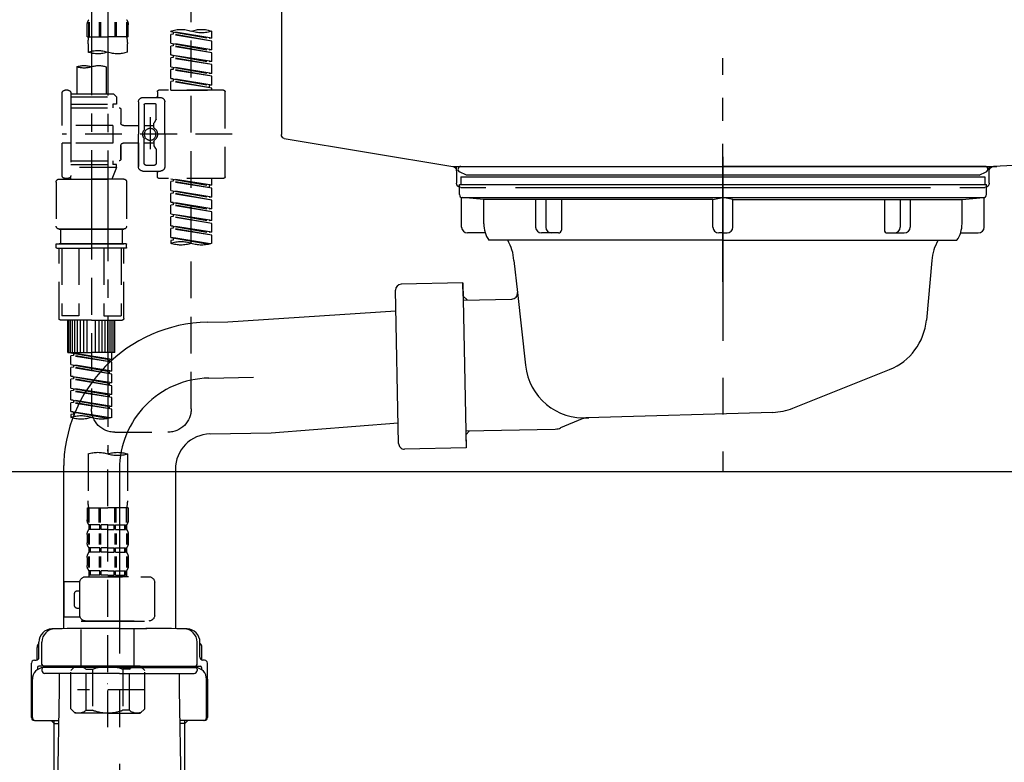
# Model space of a CAD drawing. Extents: x 0 to 26473, y -25 to 8845.
# Drawn here: x 21004 to 21338, y 2515 to 2768 of the extents above; entities that cross this region are included whole.
import ezdxf

# ---------------------------------------------------------------- set-up
doc = ezdxf.new("R2010")
doc.units = 0
doc.header["$LTSCALE"] = 50
doc.header["$MEASUREMENT"] = 0
for name, pattern in [('CENTER', [2, 1.25, -0.25, 0.25, -0.25]), ('CENTER2', [1.125, 0.75, -0.125, 0.125, -0.125]), ('DASHED', [0.75, 0.5, -0.25]), ('STYLE_01', [1.40625, 0.9375, -0.15625, 0.15625, -0.15625])]:
    doc.linetypes.add(name, pattern=pattern)
doc.layers.get('0').update_dxf_attribs({"linetype": 'CONTINUOUS'})
doc.layers.get('DEFPOINTS').update_dxf_attribs({"color": 146, "linetype": 'CONTINUOUS'})
for name, color, linetype in [('140-パーツ芯', 13, 'CENTER'), ('150-機器', 8, 'CONTINUOUS'), ('166-寸法B', 11, 'CONTINUOUS')]:
    doc.layers.add(name, color=color, linetype=linetype)
doc.styles.add('KH001', font='txt')
doc.dimstyles.new('KH1xx030', dxfattribs={"dimscale": 30, "dimtxt": 2, "dimasz": 0.6, "dimexe": 0.3, "dimexo": 1.2, "dimgap": 0.5, "dimtad": 3, "dimdec": 1, "dimdsep": 46, "dimlunit": 6, "dimtxsty": 'KH001', "dimblk": 'DOT', "dimcen": 1, "dimdle": 1, "dimclrd": 256, "dimclre": 256, "dimclrt": 256, "dimadec": 0, "dimazin": 0, "dimtfac": 1, "dimtdec": 1, "dimtix": 1, "dimtmove": 2, "dimatfit": 3, "dimldrblk": 'CLOSEDBLANK', "dimfxl": 1, "dimtolj": 1, "dimtzin": 0, "dimlwd": -1, "dimlwe": -1, "dimarcsym": 0})

# ---------------------------------------------------------------- blocks, each defined once
blk = doc.blocks.new('KHB800HL-10_D')
at = {"layer": '140-パーツ芯', "linetype": 'STYLE_01'}
blk.add_line((67.5, -249.01), (67.5, -173.11), dxfattribs=at)
at = {"layer": '150-機器', "linetype": 'Continuous'}
for p, q in [((217.5, -1.5), (217.5, -198.98)), ((-216.08, -200.08), (-24.42, -209.85)), ((216.56, -200.38), (159.26, -209.79)), ((159.26, -209.79), (-25.52, -209.79)), ((-24.42, -209.85), (-23, -209.92)), ((-23, -215.5), (-23, -211.35)), ((158, -211.27), (158, -215.5)), ((-13, -217), (-21.5, -217)), ((138, -217), (-3, -217)), ((156.5, -217), (148, -217))]:
    blk.add_line(p, q, dxfattribs=at)
at = {"layer": '150-機器'}
for p, q in [((-23, -211.35), (-23, -209.92)), ((159.26, -209.79), (158, -210)), ((158, -211.35), (158, -210))]:
    blk.add_line(p, q, dxfattribs=at)
at = {"layer": '150-機器', "linetype": 'Continuous'}
for centre, start, end in [((216, -198.98), 291.8014, 0), ((-24.5, -211.35), 0, 87.0816), ((159.5, -211.27), 99.3322, 180), ((-21.5, -215.5), 180, 270), ((156.5, -215.5), 270, 0)]:
    blk.add_arc(centre, 1.5, start, end, dxfattribs=at)
blk = doc.blocks.new('F402_D')
at = {"layer": '150-機器', "color": 13, "linetype": 'CENTER2'}
for p, q in [((3.99, -38.38), (3.99, -310.13)), ((9.52, -38.29), (9.52, -239.41))]:
    blk.add_line(p, q, dxfattribs=at)
at = {"layer": '150-機器', "color": 13, "linetype": 'DASHED', "ltscale": 0.5}
for p, q in [((-24.39, -294.77), (-24.39, -97.13)), ((-2.55, -163.57), (-2.55, -168.48)), ((-2.36, -163.57), (-2.36, -168.48)), ((1.09, -163.57), (1.09, -168.48)), ((1.55, -163.57), (1.55, -168.48)), ((6.43, -163.57), (6.43, -168.48)), ((6.89, -163.57), (6.89, -168.48)), ((10.34, -163.57), (10.34, -168.48)), ((10.53, -163.57), (10.53, -168.48)), ((-31.37, -168.94), (-31.37, -166.58)), ((-31.37, -168.94), (-17.4, -166.69)), ((-17.4, -166.69), (-30.52, -169.05)), ((-18.25, -166.84), (-18.25, -167.58)), ((-17.4, -166.69), (-17.4, -166.58)), ((-2.99, -168.48), (-2.99, -164.44)), ((10.97, -168.48), (10.97, -164.44)), ((-31.37, -169.94), (-18.25, -167.58)), ((-31.37, -169.94), (-17.4, -167.69)), ((-31.37, -168.94), (-30.52, -169.05)), ((-31.37, -172.93), (-31.37, -169.94)), ((-18.25, -167.58), (-17.4, -167.69)), ((-18.25, -167.58), (-17.4, -167.69)), ((-18.25, -167.58), (-17.4, -167.69)), ((-17.4, -170.68), (-17.4, -167.69)), ((-17.4, -170.68), (-17.4, -167.69)), ((-2.99, -168.48), (3.99, -168.48)), ((10.97, -168.48), (3.99, -168.48)), ((-31.37, -172.93), (-17.4, -170.68)), ((-31.37, -173.93), (-18.25, -171.57)), ((-31.37, -173.93), (-17.4, -171.68)), ((-31.37, -172.93), (-30.52, -173.04)), ((-31.37, -176.92), (-31.37, -173.93)), ((-17.4, -170.68), (-30.52, -173.04)), ((-18.25, -170.83), (-18.25, -171.57)), ((-18.25, -170.83), (-18.25, -171.57)), ((-18.25, -171.57), (-17.4, -171.68)), ((-18.25, -171.57), (-17.4, -171.68)), ((-17.4, -174.67), (-17.4, -171.68)), ((-17.4, -174.67), (-17.4, -171.68)), ((-2.69, -173.73), (-2.69, -170.91)), ((10.67, -170.91), (10.67, -173.73)), ((-31.37, -176.92), (-17.4, -174.67)), ((-31.37, -177.92), (-18.25, -175.56)), ((-31.37, -177.92), (-17.4, -175.67)), ((-31.37, -176.92), (-30.52, -177.03)), ((-17.4, -174.67), (-30.52, -177.03)), ((-18.25, -174.8), (-18.25, -175.56)), ((-18.25, -174.82), (-18.25, -175.56)), ((-18.25, -174.82), (-18.25, -175.56)), ((-18.25, -175.56), (-17.4, -175.67)), ((-18.25, -175.56), (-17.4, -175.67)), ((-18.25, -175.56), (-17.4, -175.67)), ((-18.2, -174.8), (-17.4, -174.67)), ((-17.4, -178.66), (-17.4, -175.67)), ((-17.4, -178.66), (-17.4, -175.67)), ((-31.37, -180.91), (-31.37, -177.92)), ((-31.37, -180.91), (-17.4, -178.66)), ((-31.37, -181.91), (-18.25, -179.55)), ((-31.37, -181.91), (-17.4, -179.65)), ((-17.4, -178.66), (-30.52, -181.02)), ((-18.25, -178.81), (-18.25, -179.55)), ((-18.25, -178.81), (-18.25, -179.55)), ((-18.25, -179.55), (-17.4, -179.65)), ((-18.25, -179.55), (-17.4, -179.65)), ((-17.4, -182.65), (-17.4, -179.65)), ((-17.4, -182.65), (-17.4, -179.65)), ((4.54, -178.69), (4.54, -187.88)), ((14.51, -178.69), (14.51, -187.88)), ((-31.37, -180.91), (-30.52, -181.02)), ((-31.37, -184.9), (-31.37, -181.91)), ((-31.37, -184.9), (-17.4, -182.65)), ((-31.37, -185.9), (-18.25, -183.54)), ((-31.37, -185.9), (-17.4, -183.64)), ((-17.4, -182.65), (-30.52, -185)), ((-18.25, -182.78), (-18.25, -183.54)), ((-18.25, -182.8), (-18.25, -183.54)), ((-18.25, -182.8), (-18.25, -183.54)), ((-18.25, -183.54), (-17.4, -183.64)), ((-18.25, -183.54), (-17.4, -183.64)), ((-18.2, -182.78), (-17.4, -182.65)), ((-17.4, -186.64), (-17.4, -183.64)), ((-17.4, -186.64), (-17.4, -183.64)), ((-35.85, -187.13), (-35.85, -216.06)), ((-35.36, -186.64), (-13.41, -186.64)), ((-31.37, -184.9), (-30.52, -185)), ((-31.37, -186.64), (-31.37, -185.9)), ((-17.4, -186.64), (-31.37, -186.64)), ((-30.52, -185), (-30.52, -185.75)), ((-12.92, -187.13), (-12.92, -188.63)), ((17.5, -186.64), (18.5, -186.64)), ((-15.41, -201.6), (-15.41, -190.63)), ((-7.93, -189.13), (-13.91, -189.13)), ((-6.43, -190.63), (-6.43, -201.6)), ((2.04, -187.88), (1.05, -188.88)), ((16.51, -188.88), (1.05, -188.88)), ((1.05, -188.88), (1.05, -191.37)), ((4.54, -187.88), (2.04, -187.88)), ((4.54, -188.68), (4.49, -188.68)), ((16.51, -187.88), (4.54, -187.88)), ((16.51, -187.63), (16.51, -187.88)), ((16.51, -187.88), (16.51, -198.6)), ((19.5, -198.6), (19.5, -187.63)), ((-12.42, -196.48), (-12.42, -191.62)), ((-8.93, -191.12), (-11.92, -191.12)), ((-8.43, -191.62), (-8.43, -199.92)), ((-0.45, -193.12), (-0.45, -197.66)), ((16.51, -192.62), (0.05, -192.62)), ((1.05, -191.37), (2.29, -191.37)), ((2.29, -191.37), (2.29, -192.62)), ((16.51, -191.37), (2.29, -191.37)), ((-12.35, -196.73), (-11.79, -197.7)), ((-10.42, -195.73), (-10.42, -206.68)), ((-10.42, -196.61), (-10.42, -206.58)), ((-11.72, -199.2), (-11.72, -197.95)), ((-8.43, -198.65), (-11.72, -198.64)), ((-1.45, -198.65), (-6.43, -198.65)), ((2.29, -198.6), (2.29, -204.59)), ((2.29, -198.6), (19.5, -198.6)), ((16.51, -198.6), (16.51, -215.74)), ((-38.3, -201.6), (19.5, -201.6)), ((-15.41, -201.6), (-15.41, -212.57)), ((-11.72, -204), (-11.72, -205.24)), ((-8.43, -211.57), (-8.43, -203.27)), ((-6.43, -212.57), (-6.43, -201.6)), ((-12.42, -206.72), (-12.42, -211.57)), ((-12.35, -206.47), (-11.79, -205.49)), ((-8.43, -204.55), (-11.72, -204.55)), ((-1.45, -204.54), (-6.43, -204.54)), ((-6.43, -204.54), (-6.43, -212.57)), ((-0.45, -205.54), (-0.45, -210.07)), ((-0.45, -210.07), (-0.45, -205.54)), ((2.29, -204.59), (19.5, -204.59)), ((16.76, -204.59), (19.5, -204.59)), ((19.5, -215.56), (19.5, -204.59)), ((16.51, -210.57), (0.05, -210.57)), ((2.29, -210.57), (2.29, -211.82)), ((-7.93, -214.06), (-13.91, -214.06)), ((-7.93, -214.06), (-12.42, -214.06)), ((-8.93, -212.07), (-11.92, -212.07)), ((1.05, -211.82), (2.29, -211.82)), ((1.05, -212.82), (1.05, -211.82)), ((1.05, -212.82), (16.51, -212.82)), ((1.05, -212.82), (2.54, -216.81)), ((16.51, -211.82), (2.29, -211.82)), ((9.53, -212.87), (9.53, -294.77)), ((-35.36, -216.56), (-13.41, -216.56)), ((-31.37, -218.92), (-31.37, -216.56)), ((-31.37, -218.92), (-17.4, -216.67)), ((-17.4, -216.67), (-30.52, -219.02)), ((-18.25, -216.82), (-18.25, -217.56)), ((-12.92, -216.06), (-12.92, -214.56)), ((-1.45, -216.81), (9.53, -216.81)), ((16.51, -216.81), (2.54, -216.81)), ((20.5, -216.81), (9.53, -216.81)), ((16.74, -216.2), (16.51, -216.81)), ((17.5, -216.56), (18.5, -216.56)), ((-31.37, -219.92), (-18.25, -217.56)), ((-31.37, -219.92), (-17.4, -217.66)), ((-31.37, -218.92), (-30.52, -219.02)), ((-31.37, -222.91), (-31.37, -219.92)), ((-31.37, -222.91), (-17.4, -220.66)), ((-30.52, -219.02), (-30.52, -219.77)), ((-17.4, -220.66), (-30.52, -223.01)), ((-18.25, -217.56), (-17.4, -217.66)), ((-18.25, -217.56), (-17.4, -217.66)), ((-18.25, -217.56), (-17.4, -217.66)), ((-17.4, -220.66), (-17.4, -217.66)), ((-17.4, -220.66), (-17.4, -217.66)), ((-2.44, -217.8), (-2.44, -232.76)), ((21.49, -217.8), (21.49, -232.76)), ((-31.37, -223.91), (-18.25, -221.55)), ((-31.37, -223.91), (-17.4, -221.65)), ((-31.37, -222.91), (-30.52, -223.01)), ((-31.37, -226.9), (-31.37, -223.91)), ((-18.25, -220.81), (-18.25, -221.55)), ((-18.25, -220.81), (-18.25, -221.55)), ((-18.25, -221.55), (-17.4, -221.65)), ((-18.25, -221.55), (-17.4, -221.65)), ((-17.4, -224.65), (-17.4, -221.65)), ((-17.4, -224.65), (-17.4, -221.65)), ((-31.37, -226.9), (-17.4, -224.65)), ((-31.37, -227.9), (-18.25, -225.54)), ((-31.37, -227.9), (-17.4, -225.64)), ((-31.37, -226.9), (-30.52, -227)), ((-17.4, -224.65), (-30.52, -227)), ((-18.25, -224.78), (-18.25, -225.54)), ((-18.25, -224.8), (-18.25, -225.54)), ((-18.25, -224.8), (-18.25, -225.54)), ((-18.25, -225.54), (-17.4, -225.64)), ((-18.25, -225.54), (-17.4, -225.64)), ((-18.25, -225.54), (-17.4, -225.64)), ((-18.2, -224.77), (-17.4, -224.65)), ((-17.4, -228.64), (-17.4, -225.64)), ((-17.4, -228.64), (-17.4, -225.64)), ((-31.37, -230.89), (-31.37, -227.9)), ((-31.37, -230.89), (-17.4, -228.64)), ((-31.37, -231.88), (-18.25, -229.53)), ((-31.37, -231.88), (-17.4, -229.63)), ((-17.4, -228.64), (-30.52, -230.99)), ((-18.25, -228.79), (-18.25, -229.53)), ((-18.25, -228.79), (-18.25, -229.53)), ((-18.25, -229.53), (-17.4, -229.63)), ((-18.25, -229.53), (-17.4, -229.63)), ((-17.4, -232.62), (-17.4, -229.63)), ((-17.4, -232.62), (-17.4, -229.63)), ((-31.37, -230.89), (-30.52, -230.99)), ((-31.37, -234.88), (-31.37, -231.88)), ((-31.37, -234.88), (-17.4, -232.62)), ((-31.37, -235.87), (-18.25, -233.52)), ((-31.37, -235.87), (-17.4, -233.62)), ((-17.4, -232.62), (-30.52, -234.98)), ((-18.25, -232.76), (-18.25, -233.52)), ((-18.25, -232.78), (-18.25, -233.52)), ((-18.25, -232.78), (-18.25, -233.52)), ((-18.25, -233.52), (-17.4, -233.62)), ((-18.25, -233.52), (-17.4, -233.62)), ((-18.2, -232.75), (-17.4, -232.62)), ((-17.4, -236.61), (-17.4, -233.62)), ((-17.4, -236.61), (-17.4, -233.62)), ((-1.45, -233.76), (9.53, -233.76)), ((9.53, -233.76), (-1.45, -233.76)), ((-0.95, -233.76), (-0.95, -238.75)), ((9.53, -233.75), (-0.27, -233.75)), ((9.53, -233.75), (19.33, -233.75)), ((20.5, -233.76), (9.53, -233.76)), ((9.53, -233.76), (20.5, -233.76)), ((20, -233.76), (20, -238.75)), ((-31.37, -234.88), (-30.52, -234.98)), ((-31.37, -238.61), (-31.37, -235.87)), ((-30.84, -238.78), (-17.4, -236.61)), ((-17.4, -236.61), (-30.28, -238.93)), ((-18.25, -236.75), (-18.25, -237.51)), ((-18.25, -236.77), (-18.25, -237.51)), ((-18.25, -236.77), (-18.25, -237.51)), ((-18.2, -236.74), (-17.4, -236.61)), ((-18.25, -237.51), (-17.4, -237.61)), ((-18.25, -237.51), (-17.4, -237.61)), ((-17.4, -237.61), (-17.4, -238.61)), ((-2.44, -240.04), (-2.44, -238.95)), ((-2.24, -238.75), (-1.45, -238.75)), ((-2.24, -240.24), (9.53, -240.24)), ((-1.45, -238.75), (9.53, -238.75)), ((-0.95, -238.75), (-1.45, -238.75)), ((9.53, -238.75), (-1.45, -238.75)), ((-0.95, -238.75), (-1.45, -238.75)), ((-1.45, -264.18), (-1.45, -240.24)), ((-0.58, -240.24), (-0.58, -263.18)), ((5.26, -240.24), (5.26, -263.18)), ((20.5, -238.75), (9.53, -238.75)), ((9.53, -238.75), (20.5, -238.75)), ((21.29, -240.24), (9.53, -240.24)), ((13.79, -240.24), (13.79, -263.18)), ((19.63, -240.24), (19.63, -263.18)), ((20, -238.75), (20.5, -238.75)), ((20, -238.75), (20.5, -238.75)), ((21.29, -238.75), (20.5, -238.75)), ((20.5, -264.18), (20.5, -240.24)), ((21.49, -240.04), (21.49, -238.95)), ((5.26, -263.18), (-0.58, -263.18)), ((13.79, -263.18), (19.63, -263.18)), ((9.53, -264.68), (-0.95, -264.68)), ((1.55, -275.65), (1.55, -264.68)), ((1.85, -275.65), (1.85, -264.68)), ((2.44, -275.65), (2.44, -264.68)), ((3.14, -275.65), (3.14, -264.68)), ((3.94, -275.65), (3.94, -264.68)), ((4.84, -275.65), (4.84, -264.68)), ((5.83, -275.65), (5.83, -264.68)), ((6.93, -275.65), (6.93, -264.68)), ((8.13, -275.65), (8.13, -264.68)), ((9.53, -264.68), (20, -264.68)), ((10.92, -275.65), (10.92, -264.68)), ((12.12, -275.65), (12.12, -264.68)), ((13.22, -275.65), (13.22, -264.68)), ((14.21, -275.65), (14.21, -264.68)), ((15.11, -275.65), (15.11, -264.68)), ((15.91, -275.65), (15.91, -264.68)), ((16.61, -275.65), (16.61, -264.68)), ((17.2, -275.65), (17.2, -264.68)), ((17.5, -275.65), (17.5, -264.68)), ((1.55, -275.65), (9.53, -275.65)), ((2.54, -278.01), (2.54, -275.65)), ((2.54, -278.01), (16.51, -275.76)), ((2.54, -279.01), (15.66, -276.65)), ((2.54, -279.01), (16.51, -276.76)), ((16.51, -275.76), (3.39, -278.12)), ((17.5, -275.65), (9.53, -275.65)), ((15.66, -275.91), (15.66, -276.65)), ((15.66, -276.65), (16.51, -276.76)), ((15.66, -276.65), (16.51, -276.76)), ((15.66, -276.65), (16.51, -276.76)), ((16.51, -279.75), (16.51, -276.76)), ((16.51, -279.75), (16.51, -276.76)), ((2.54, -278.01), (3.39, -278.12)), ((2.54, -282), (2.54, -279.01)), ((2.54, -282), (16.51, -279.75)), ((2.54, -283), (15.66, -280.64)), ((2.54, -283), (16.51, -280.75)), ((3.39, -278.86), (3.39, -278.12)), ((16.51, -279.75), (3.39, -282.11)), ((15.66, -279.9), (15.66, -280.64)), ((15.66, -279.9), (15.66, -280.64)), ((15.66, -280.64), (16.51, -280.75)), ((15.66, -280.64), (16.51, -280.75)), ((16.51, -283.74), (16.51, -280.75)), ((16.51, -283.74), (16.51, -280.75)), ((2.54, -282), (3.39, -282.11)), ((2.54, -285.99), (2.54, -283)), ((2.54, -285.99), (16.51, -283.74)), ((3.39, -282.85), (3.39, -282.11)), ((16.51, -283.74), (3.39, -286.1)), ((15.66, -283.88), (15.66, -284.63)), ((15.66, -283.89), (15.66, -284.63)), ((15.66, -283.89), (15.66, -284.63)), ((15.71, -283.87), (16.51, -283.74)), ((2.54, -286.99), (15.66, -284.63)), ((2.54, -286.99), (16.51, -284.74)), ((2.54, -285.99), (3.39, -286.1)), ((2.54, -289.98), (2.54, -286.99)), ((3.39, -286.84), (3.39, -286.1)), ((15.66, -284.63), (16.51, -284.74)), ((15.66, -284.63), (16.51, -284.74)), ((15.66, -284.63), (16.51, -284.74)), ((16.51, -287.73), (16.51, -284.74)), ((16.51, -287.73), (16.51, -284.74)), ((2.54, -289.98), (16.51, -287.73)), ((2.54, -290.98), (15.66, -288.62)), ((2.54, -290.98), (16.51, -288.73)), ((2.54, -289.98), (3.39, -290.09)), ((2.54, -293.97), (2.54, -290.98)), ((16.51, -287.73), (3.39, -290.09)), ((3.39, -290.83), (3.39, -290.09)), ((15.66, -287.88), (15.66, -288.62)), ((15.66, -287.88), (15.66, -288.62)), ((15.66, -288.62), (16.51, -288.73)), ((15.66, -288.62), (16.51, -288.73)), ((16.51, -291.72), (16.51, -288.73)), ((16.51, -291.72), (16.51, -288.73)), ((2.54, -293.97), (16.51, -291.72)), ((2.54, -294.97), (15.66, -292.61)), ((2.54, -294.97), (16.51, -292.72)), ((2.54, -293.97), (3.39, -294.08)), ((16.51, -291.72), (3.39, -294.08)), ((3.39, -294.81), (3.39, -294.08)), ((15.66, -291.85), (15.66, -292.61)), ((15.66, -291.87), (15.66, -292.61)), ((15.66, -291.87), (15.66, -292.61)), ((15.66, -292.61), (16.51, -292.72)), ((15.66, -292.61), (16.51, -292.72)), ((15.71, -291.85), (16.51, -291.72)), ((16.51, -295.71), (16.51, -292.72)), ((16.51, -295.71), (16.51, -292.72)), ((2.54, -297.7), (2.54, -294.97)), ((3.07, -297.87), (16.51, -295.71)), ((16.51, -295.71), (3.63, -298.02)), ((15.66, -295.84), (15.66, -296.6)), ((15.66, -295.86), (15.66, -296.6)), ((15.66, -295.86), (15.66, -296.6)), ((15.66, -296.6), (16.51, -296.7)), ((15.66, -296.6), (16.51, -296.7)), ((15.71, -295.84), (16.51, -295.71)), ((16.51, -296.7), (16.51, -297.7)), ((1.55, -302.75), (-16.41, -302.75)), ((-2.69, -310.13), (-2.69, -326.01)), ((3.99, -402.9), (3.99, -308.59)), ((10.67, -310.13), (10.67, -326.01)), ((-2.99, -328.44), (-2.99, -332.48)), ((-2.99, -328.44), (3.99, -328.44)), ((-2.55, -333.35), (-2.55, -328.44)), ((-2.36, -333.35), (-2.36, -328.44)), ((1.09, -333.35), (1.09, -328.44)), ((1.55, -333.35), (1.55, -328.44)), ((10.97, -328.44), (3.99, -328.44)), ((6.43, -333.35), (6.43, -328.44)), ((6.89, -333.35), (6.89, -328.44)), ((10.34, -333.35), (10.34, -328.44)), ((10.53, -333.35), (10.53, -328.44)), ((10.97, -328.44), (10.97, -332.48)), ((-2.39, -334.22), (-2.39, -335.72)), ((-2, -334.22), (-2.39, -334.22)), ((-2, -335.72), (-2, -334.22)), ((-1.81, -335.72), (-1.81, -334.22)), ((1.32, -334.22), (-1.81, -334.22)), ((1.32, -335.72), (1.32, -334.22)), ((1.78, -335.72), (1.78, -334.22)), ((3.99, -334.22), (1.78, -334.22)), ((3.99, -334.22), (6.2, -334.22)), ((6.2, -335.72), (6.2, -334.22)), ((6.66, -335.72), (6.66, -334.22)), ((6.66, -334.22), (9.79, -334.22)), ((9.79, -335.72), (9.79, -334.22)), ((9.98, -335.72), (9.98, -334.22)), ((9.98, -334.22), (10.37, -334.22)), ((10.37, -334.22), (10.37, -335.72)), ((-2.99, -337.46), (-2.99, -340.26)), ((-2.55, -337.12), (-2.55, -340.82)), ((-2, -335.72), (-2.39, -335.72)), ((-2.36, -337.12), (-2.36, -340.82)), ((1.32, -335.72), (-1.81, -335.72)), ((1.09, -337.12), (1.09, -340.82)), ((1.55, -337.12), (1.55, -340.82)), ((3.99, -335.72), (1.78, -335.72)), ((3.99, -335.72), (6.2, -335.72)), ((6.43, -337.12), (6.43, -340.82)), ((6.66, -335.72), (9.79, -335.72)), ((6.89, -337.12), (6.89, -340.82)), ((9.98, -335.72), (10.37, -335.72)), ((10.34, -337.12), (10.34, -340.82)), ((10.53, -337.12), (10.53, -340.82)), ((10.97, -337.46), (10.97, -340.26)), ((-2.39, -342), (-2.39, -343.5)), ((-2, -342), (-2.39, -342)), ((-2, -343.5), (-2.39, -343.5)), ((-2, -343.5), (-2, -342)), ((-1.81, -343.5), (-1.81, -342)), ((1.32, -342), (-1.81, -342)), ((1.32, -343.5), (-1.81, -343.5)), ((1.32, -343.5), (1.32, -342)), ((1.78, -343.5), (1.78, -342)), ((3.99, -342), (1.78, -342)), ((3.99, -343.5), (1.78, -343.5)), ((3.99, -342), (6.2, -342)), ((3.99, -343.5), (6.2, -343.5)), ((6.2, -343.5), (6.2, -342)), ((6.66, -343.5), (6.66, -342)), ((6.66, -342), (9.79, -342)), ((6.66, -343.5), (9.79, -343.5)), ((9.79, -343.5), (9.79, -342)), ((9.98, -343.5), (9.98, -342)), ((9.98, -342), (10.37, -342)), ((9.98, -343.5), (10.37, -343.5)), ((10.37, -342), (10.37, -343.5)), ((-2.99, -345.24), (-2.99, -348.03)), ((-2.55, -344.93), (-2.55, -348.63)), ((-2.36, -344.93), (-2.36, -348.63)), ((1.09, -344.93), (1.09, -348.63)), ((1.55, -344.93), (1.55, -348.63)), ((6.43, -344.93), (6.43, -348.63)), ((6.89, -344.93), (6.89, -348.63)), ((10.34, -344.93), (10.34, -348.63)), ((10.53, -344.93), (10.53, -348.63)), ((10.97, -345.24), (10.97, -348.03)), ((-2, -349.78), (-2.39, -349.78)), ((-2.39, -349.78), (-2.39, -351.78)), ((-2, -351.28), (-2, -349.78)), ((1.32, -349.78), (-1.81, -349.78)), ((-1.81, -351.28), (-1.81, -349.78)), ((1.32, -351.28), (1.32, -349.78)), ((3.99, -349.78), (1.78, -349.78)), ((1.78, -351.28), (1.78, -349.78)), ((3.99, -349.78), (6.2, -349.78)), ((6.2, -351.28), (6.2, -349.78)), ((6.66, -349.78), (9.79, -349.78)), ((6.66, -351.28), (6.66, -349.78)), ((9.79, -351.28), (9.79, -349.78)), ((9.98, -349.78), (10.37, -349.78)), ((9.98, -351.28), (9.98, -349.78)), ((10.37, -349.78), (10.37, -351.78)), ((-11.97, -364.84), (-11.97, -353.77)), ((11.47, -351.78), (-9.97, -351.78)), ((-3.09, -351.78), (3.99, -351.78)), ((-2, -351.28), (-2.39, -351.28)), ((1.32, -351.28), (-1.81, -351.28)), ((3.99, -351.28), (1.78, -351.28)), ((3.99, -351.28), (6.2, -351.28)), ((6.66, -351.28), (9.79, -351.28)), ((9.98, -351.28), (10.37, -351.28)), ((13.45, -353.57), (18.75, -353.57)), ((13.46, -364.84), (13.46, -353.77)), ((18.75, -365.54), (18.75, -353.57)), ((14.26, -356.56), (13.46, -356.56)), ((15.26, -361.55), (15.26, -357.56)), ((13.46, -362.55), (14.26, -362.55)), ((3.99, -366.84), (-9.97, -366.84)), ((-4.89, -366.84), (-4.99, -366.93)), ((-4.99, -366.93), (3.99, -366.93)), ((-4.99, -382.19), (-4.99, -366.93)), ((3.99, -366.84), (11.47, -366.84)), ((12.97, -366.93), (3.99, -366.93)), ((12.87, -366.84), (12.97, -366.93)), ((12.97, -382.19), (12.97, -366.93)), ((13.34, -365.54), (18.75, -365.54)), ((-8.58, -383.69), (-7.08, -382.19)), ((-8.58, -396.66), (-8.58, -383.69)), ((-7.08, -382.19), (3.99, -382.19)), ((-5.94, -382.19), (3.99, -382.19)), ((-3.38, -383.19), (-1.14, -383.19)), ((-3.38, -397.15), (-3.38, -383.19)), ((-1.14, -383.19), (-1.14, -397.15)), ((13.92, -382.19), (3.99, -382.19)), ((15.06, -382.19), (3.99, -382.19)), ((11.35, -383.19), (9.12, -383.19)), ((9.12, -383.19), (9.12, -397.15)), ((11.35, -397.15), (11.35, -383.19)), ((16.56, -383.69), (15.06, -382.19)), ((16.56, -396.66), (16.56, -383.69)), ((-8.58, -390.17), (14.21, -390.17)), ((3.99, -388.18), (4.03, -388.18)), ((-8.58, -396.66), (-7.08, -398.15)), ((-3.38, -397.15), (-1.14, -397.15)), ((11.35, -397.15), (9.12, -397.15)), ((16.56, -396.66), (15.06, -398.15)), ((3.99, -398.15), (-7.08, -398.15)), ((3.99, -398.15), (15.06, -398.15))]:
    blk.add_line(p, q, dxfattribs=at)
blk.add_circle((-10.42, -201.6), 1.99, dxfattribs=at)
for centre, radius, start, end in [((-0.15, -164.44), 2.84, 142.1507, 180), ((8.13, -164.44), 2.84, 0, 37.8493), ((-27.88, -176.45), 10.47, 70.5288, 109.4712), ((-27.88, -156.71), 10.47, 250.5288, 289.4712), ((-20.89, -176.45), 10.47, 70.5288, 109.4712), ((7.28, -170.91), 9.97, 165.9301, 180), ((0.7, -170.91), 9.97, 0, 14.0699), ((0.65, -164.28), 10.02, 250.5288, 289.4712), ((7.33, -183.18), 10.02, 70.5288, 109.4712), ((7.33, -164.28), 10.02, 250.5288, 289.4712), ((7.03, -185.74), 7.48, 70.5288, 109.4712), ((12.02, -185.74), 7.48, 70.5288, 109.4712), ((12.02, -171.63), 7.48, 250.5288, 289.4712), ((-35.36, -187.13), 0.499, 90, 180), ((-13.41, -187.13), 0.499, 0, 90), ((17.5, -187.63), 0.997, 90, 180), ((18.5, -187.63), 0.997, 0, 90), ((-13.91, -190.63), 1.5, 90, 180), ((-12.42, -188.63), 0.499, 180, 270), ((-7.93, -190.63), 1.5, 0, 90), ((-11.92, -191.62), 0.499, 90, 180), ((-8.93, -191.62), 0.499, 0, 90), ((0.05, -193.12), 0.499, 90, 180), ((-11.92, -196.48), 0.499, 180, 210), ((-10.5, -201.55), 2.41, 126.0657, 181.0877), ((-12.22, -199.2), 0.499, 306.0657, 0), ((-12.22, -197.95), 0.499, 0, 30), ((-7.93, -199.92), 0.499, 180, 214.0506), ((-10.34, -201.55), 2.41, 358.9123, 34.0506), ((-1.45, -197.66), 0.997, 270, 0), ((-10.5, -201.64), 2.41, 178.9123, 233.9343), ((-12.22, -204), 0.499, 0, 53.9343), ((-7.93, -203.27), 0.499, 145.9494, 180), ((-10.34, -201.64), 2.41, 325.9494, 1.0877), ((-11.92, -206.72), 0.499, 150, 180), ((-12.22, -205.24), 0.499, 330, 0), ((-1.45, -205.54), 0.997, 0, 90), ((0.05, -210.07), 0.499, 180, 270), ((0.05, -210.07), 0.499, 180, 270), ((-13.91, -212.57), 1.5, 180, 270), ((-12.42, -214.56), 0.499, 90, 180), ((-11.92, -211.57), 0.499, 180, 270), ((-8.93, -211.57), 0.499, 270, 0), ((-7.93, -212.57), 1.5, 270, 0), ((-7.93, -212.57), 1.5, 270, 0), ((-35.36, -216.06), 0.499, 180, 270), ((-13.41, -216.06), 0.499, 270, 0), ((-1.45, -217.8), 0.997, 90, 180), ((17.5, -215.56), 0.997, 180.0133, 270), ((18.5, -215.56), 0.997, 270, 0), ((20.5, -217.8), 0.997, 0, 90), ((-1.45, -232.76), 0.997, 180, 270), ((20.5, -232.76), 0.997, 270, 0), ((-27.88, -228.74), 10.47, 250.5288, 289.4712), ((-20.89, -248.48), 10.47, 70.5288, 109.4712), ((-20.89, -228.74), 10.47, 250.5288, 289.4712), ((-2.24, -238.95), 0.199, 90, 180), ((-2.24, -240.04), 0.199, 180, 270), ((21.29, -238.95), 0.199, 0, 90), ((21.29, -240.04), 0.199, 270, 0), ((-0.95, -264.18), 0.499, 180, 270), ((20, -264.18), 0.499, 270, 0), ((-16.41, -294.77), 7.98, 180, 270), ((1.55, -294.77), 7.98, 270, 0), ((13.02, -307.57), 10.47, 70.5288, 109.4712), ((6.03, -287.83), 10.47, 250.5288, 289.4712), ((13.02, -287.83), 10.47, 250.5288, 289.4712), ((0.65, -319.58), 10.02, 70.5288, 109.4712), ((0.65, -300.68), 10.02, 250.5288, 289.4712), ((7.33, -319.58), 10.02, 70.5288, 109.4712), ((7.28, -326.01), 9.97, 180, 194.0699), ((0.7, -326.01), 9.97, 345.9301, 0), ((-0.15, -332.48), 2.84, 180, 217.8493), ((8.13, -332.48), 2.84, 322.1507, 0), ((-0.15, -337.46), 2.84, 142.1507, 180), ((8.13, -337.46), 2.84, 0, 37.8493), ((-0.15, -340.26), 2.84, 180, 217.8493), ((8.13, -340.26), 2.84, 322.1507, 0), ((-0.15, -345.24), 2.84, 142.1507, 180), ((8.13, -345.24), 2.84, 0, 37.8493), ((-0.15, -348.03), 2.84, 180, 217.8493), ((8.13, -348.03), 2.84, 322.1507, 0), ((-9.97, -353.77), 1.99, 90, 180), ((11.47, -353.77), 1.99, 0, 90), ((14.26, -357.56), 0.997, 0, 90), ((14.26, -361.55), 0.997, 270, 0), ((-9.97, -364.84), 1.99, 180.001, 270), ((11.47, -364.84), 1.99, 270, 359.999), ((-5.98, -386.08), 3.89, 48.036, 110.221), ((3.96, -396.08), 13.89, 89.864, 111.555), ((4.02, -396.08), 13.89, 68.445, 90.136), ((13.95, -386.08), 3.89, 69.779, 131.964), ((-5.98, -394.26), 3.89, 249.779, 311.964), ((3.99, -384.43), 13.72, 248.018, 270), ((3.99, -384.43), 13.72, 270, 291.982), ((13.95, -394.26), 3.89, 228.036, 290.221)]:
    blk.add_arc(centre, radius, start, end, dxfattribs=at)
blk = doc.blocks.new('_Dot')
at = {"color": 0, "linetype": 'ByBlock', "lineweight": -2}
blk.add_line((-0.5, 0), (-1, 0), dxfattribs=at)
at = {"color": 0, "linetype": 'ByBlock', "const_width": 0.5}
blk.add_lwpolyline([(-0.25, 0, 1), (0.25, 0, 1)], format="xyb", close=True, dxfattribs=at)
blk = doc.blocks.new('*D146')
at = {"layer": '166-寸法B', "transparency": 16777216}
for p, q in [((20967.74, 2818.15), (20967.74, 2605.15)), ((21607.74, 2664.58), (21607.74, 2605.15)), ((20985.74, 2614.15), (21589.74, 2614.15))]:
    blk.add_line(p, q, dxfattribs=at)
at = {"layer": 'DEFPOINTS', "color": 0, "transparency": 16777216}
for p in [(20967.74, 2854.15), (21607.74, 2700.58), (21607.74, 2614.15)]:
    blk.add_point(p, dxfattribs=at)
at = {"layer": '166-寸法B', "transparency": 16777216, "xscale": 18, "yscale": 18, "zscale": 18, "rotation": 180}
blk.add_blockref('_Dot', (20967.74, 2614.15), dxfattribs=at)
at = {"layer": '166-寸法B', "transparency": 16777216, "xscale": 18, "yscale": 18, "zscale": 18}
blk.add_blockref('_Dot', (21607.74, 2614.15), dxfattribs=at)
at = {"layer": '166-寸法B', "transparency": 16777216, "insert": (21421.32, 2659.15), "char_height": 60, "attachment_point": 5, "style": 'KH001'}
blk.add_mtext('\\A1;640', dxfattribs=at)
blk = doc.blocks.new('_ClosedBlank')
at = {"color": 0, "linetype": 'ByBlock', "lineweight": -2}
for p, q in [((-1, 0.167), (0, 0)), ((-1, 0.167), (-1, -0.167)), ((0, 0), (-1, -0.167))]:
    blk.add_line(p, q, dxfattribs=at)
blk = doc.blocks.new('排水ﾄﾗｯﾌﾟ2')
at = {"layer": '150-機器', "color": 13, "linetype": 'CENTER'}
for p, q in [((6952.81, 10978.87), (6952.81, 10872.19)), ((6778.18, 10903.79), (6793.33, 10904.1)), ((6747.81, 10872.8), (6747.81, 10685.44))]:
    blk.add_line(p, q, dxfattribs=at)
at = {"layer": '150-機器'}
for p, q in [((6863.81, 10975.65), (6952.81, 10975.65)), ((7041.81, 10975.65), (6952.81, 10975.65)), ((6865.7, 10972.64), (6863.38, 10973.75)), ((6863.81, 10972.05), (6863.81, 10969.55)), ((6863.81, 10972.05), (7041.81, 10972.05)), ((7039.92, 10972.64), (6865.7, 10972.64)), ((7039.92, 10972.64), (7042.25, 10973.75)), ((7041.81, 10972.05), (7041.81, 10969.55)), ((6863.31, 10966.05), (6863.31, 10969.55)), ((6863.31, 10969.55), (7042.31, 10969.55)), ((7042.31, 10966.05), (7042.31, 10969.55)), ((6864.06, 10955.05), (6864.06, 10965.05)), ((6871.56, 10964.41), (6864.27, 10965.05)), ((6864.27, 10965.05), (7041.36, 10965.05)), ((7034.06, 10964.41), (7041.36, 10965.05)), ((7041.56, 10955.05), (7041.56, 10965.05)), ((6871.56, 10956.2), (6871.56, 10964.41)), ((6949.41, 10964.41), (6871.56, 10964.41)), ((6956.21, 10964.41), (7034.06, 10964.41)), ((7034.06, 10956.2), (7034.06, 10964.41)), ((6872.07, 10953.05), (6866.06, 10953.05)), ((7033.55, 10953.05), (7039.56, 10953.05)), ((6952.81, 10950.55), (6873.31, 10950.55)), ((6952.81, 10950.55), (7032.31, 10950.55)), ((6881.81, 10943.75), (6883.01, 10932.81)), ((7023.81, 10943.75), (7021.94, 10923.44)), ((6864.43, 10936.06), (6843.53, 10935.63)), ((6864.52, 10931.59), (6864.43, 10936.06)), ((6864.43, 10936.06), (6865.57, 10880.07)), ((6842.63, 10881.6), (6841.57, 10933.59)), ((6865.88, 10930.29), (6864.52, 10931.59)), ((6883.01, 10932.81), (6885.72, 10908.16)), ((6864.55, 10930.26), (6881.07, 10930.59)), ((6784.6, 10922.93), (6841.72, 10926.59)), ((6777.79, 10922.79), (6784.6, 10922.93)), ((6976.61, 10893.57), (7009.45, 10906.71)), ((6969.77, 10892.15), (6906.74, 10890.28)), ((6799.39, 10885.22), (6842.49, 10888.6)), ((6904.96, 10889.9), (6897.69, 10886.87)), ((6778.57, 10884.8), (6799.39, 10885.22)), ((6865.45, 10885.87), (6895.87, 10886.49)), ((6866.78, 10885.89), (6865.48, 10884.54)), ((6865.48, 10884.54), (6865.57, 10880.07)), ((6865.57, 10880.07), (6844.67, 10879.64)), ((6728.81, 10874.09), (6728.81, 10818.72)), ((6728.81, 10872.8), (6728.81, 10818.72)), ((6766.81, 10872.8), (6766.81, 10818.72)), ((6747.81, 10818.81), (6738.46, 10818.81)), ((6747.81, 10818.81), (6757.16, 10818.81)), ((6719.81, 10808.07), (6719.81, 10812.3)), ((6720.46, 10809.01), (6720.46, 10814.14)), ((6720.46, 10809.01), (6720.46, 10814.13)), ((6721.46, 10806.51), (6721.46, 10814.16)), ((6774.16, 10806.51), (6774.16, 10814.16)), ((6775.16, 10809.01), (6775.16, 10814.14)), ((6775.16, 10809.01), (6775.16, 10814.13)), ((6775.81, 10808.07), (6775.81, 10812.3)), ((6718.91, 10808.01), (6719.46, 10808.01)), ((6776.71, 10808.01), (6776.16, 10808.01)), ((6717.91, 10788.51), (6717.91, 10807.01)), ((6719.91, 10805.51), (6719.91, 10804.76)), ((6747.81, 10806.01), (6720.41, 10806.01)), ((6721.46, 10805.01), (6721.46, 10804.51)), ((6747.81, 10805.51), (6721.91, 10805.51)), ((6726.31, 10805.51), (6726.31, 10806.01)), ((6747.81, 10806.01), (6775.21, 10806.01)), ((6747.81, 10805.51), (6773.71, 10805.51)), ((6769.31, 10805.51), (6769.31, 10806.01)), ((6774.16, 10805.01), (6774.16, 10804.51)), ((6775.71, 10805.51), (6775.71, 10804.76)), ((6777.71, 10788.51), (6777.71, 10807.01)), ((6717.91, 10801.51), (6717.91, 10788.51)), ((6718.23, 10788.51), (6718.23, 10801.51)), ((6747.81, 10803.51), (6722.46, 10803.51)), ((6727.41, 10798.11), (6727.41, 10803.51)), ((6747.81, 10803.51), (6773.16, 10803.51)), ((6768.21, 10798.11), (6768.21, 10803.51)), ((6777.39, 10788.51), (6777.39, 10801.51)), ((6777.71, 10801.51), (6777.71, 10788.51)), ((6726.5, 10743.27), (6727.41, 10798.11)), ((6769.13, 10743.27), (6768.21, 10798.11)), ((6718.91, 10787.51), (6727.24, 10787.51)), ((6725.61, 10786.51), (6724.61, 10787.51)), ((6725.61, 10753.19), (6725.61, 10787.51)), ((6776.71, 10787.51), (6768.39, 10787.51)), ((6770.01, 10753.19), (6770.01, 10787.51)), ((6770.01, 10786.51), (6771.01, 10787.51)), ((6725.61, 10786.51), (6727.22, 10786.51)), ((6770.01, 10786.51), (6768.41, 10786.51)), ((6726.66, 10752.99), (6725.65, 10752.99)), ((6725.74, 10752.85), (6726.64, 10751.85)), ((6768.97, 10752.99), (6769.97, 10752.99)), ((6769.88, 10752.85), (6768.99, 10751.85)), ((6747.81, 10741.31), (6721.71, 10741.31)), ((6747.81, 10741.31), (6773.91, 10741.31)), ((6719.71, 10739.31), (6719.71, 10726.59)), ((6775.91, 10739.31), (6775.91, 10726.59)), ((6747.81, 10726.59), (6714.01, 10726.59)), ((6714.01, 10698.72), (6714.01, 10726.59)), ((6747.81, 10726.59), (6781.61, 10726.59)), ((6781.61, 10698.72), (6781.61, 10726.59)), ((6747.81, 10697.29), (6716.81, 10697.29)), ((6720.46, 10697.29), (6720.46, 10696.88)), ((6721.46, 10697.29), (6721.46, 10696.85)), ((6747.81, 10697.29), (6778.81, 10697.29)), ((6774.16, 10697.29), (6774.16, 10696.85)), ((6775.16, 10697.29), (6775.16, 10696.88)), ((6756.81, 10692.21), (6738.81, 10692.21))]:
    blk.add_line(p, q, dxfattribs=at)
at = {"layer": '150-機器', "color": 13, "ltscale": 0.1}
for p, q in [((6715.09, 10702.29), (6715.09, 10726.59)), ((6732.73, 10702.29), (6732.73, 10726.59)), ((6735.34, 10702.29), (6735.34, 10726.59)), ((6760.28, 10702.29), (6760.28, 10726.59)), ((6762.89, 10702.29), (6762.89, 10726.59)), ((6780.53, 10702.29), (6780.53, 10726.59)), ((6725.44, 10698.29), (6720.91, 10698.29)), ((6747.81, 10698.29), (6745.31, 10698.29)), ((6747.81, 10698.29), (6750.31, 10698.29)), ((6770.18, 10698.29), (6774.71, 10698.29))]:
    blk.add_line(p, q, dxfattribs=at)
at = {"layer": '150-機器'}
for centre, radius, start, end in [((6863.81, 10974.65), 1, 90, 244.3866), ((7041.81, 10974.65), 1, 295.6134, 90), ((6864.31, 10966.05), 1, 180, 270), ((7041.31, 10966.05), 1, 270, 0), ((6866.06, 10955.05), 2, 180, 270), ((6881.56, 10956.2), 10, 180, 214.4115), ((7024.06, 10956.2), 10, 325.5885, 360), ((7039.56, 10955.05), 2, 270, 0), ((6866.84, 10942.82), 15, 3.5618, 31.0281), ((7038.78, 10942.82), 15, 148.9719, 176.4382), ((6843.57, 10933.63), 2, 91.1667, 181.1667), ((6881.03, 10932.59), 2, 271.1667, 6.2711), ((6778.81, 10872.8), 50, 91.1667, 180), ((7002.02, 10925.28), 20, 291.8031, 354.7261), ((6905.62, 10910.23), 20, 185.9448, 274.5616), ((6969.18, 10912.14), 20, 271.6971, 291.8031), ((6906.89, 10885.28), 5, 91.6971, 112.5932), ((6778.81, 10872.8), 12, 91.1667, 180), ((6895.77, 10891.49), 5, 271.1667, 292.5932), ((6844.63, 10881.64), 2, 181.1667, 271.1667), ((6724.96, 10814.13), 4.5, 91.4252, 180), ((6725.96, 10814.16), 4.5, 91.3223, 180), ((6738.81, 10257.45), 561.35, 90, 91.4252), ((6756.81, 10257.45), 561.35, 88.5748, 90), ((6769.66, 10814.16), 4.5, 0, 88.6777), ((6770.66, 10814.13), 4.5, 0, 88.5748), ((6721.81, 10812.3), 2, 132.454, 180), ((6773.81, 10812.3), 2, 0, 47.546), ((6718.91, 10807.01), 1, 90, 180), ((6719.46, 10809.01), 1, 270, 0), ((6719.46, 10809.01), 1, 270, 0), ((6776.16, 10809.01), 1, 180, 270), ((6776.16, 10809.01), 1, 180, 270), ((6776.71, 10807.01), 1, 0, 90), ((6722.23, 10801.51), 4, 93.5454, 180), ((6720.41, 10805.51), 0.5, 90, 180), ((6721.96, 10806.51), 0.5, 180, 270), ((6721.96, 10805.01), 0.5, 90, 180), ((6722.46, 10804.51), 1, 180, 270), ((6773.16, 10804.51), 1, 270, 0), ((6773.39, 10801.51), 4, 0, 86.4546), ((6773.66, 10806.51), 0.5, 270, 0), ((6773.66, 10805.01), 0.5, 0, 90), ((6775.21, 10805.51), 0.5, 0, 90), ((6718.91, 10788.51), 1, 180, 270), ((6718.91, 10788.51), 1, 180, 270), ((6719.23, 10788.51), 1, 180, 270), ((6776.39, 10788.51), 1, 270, 0), ((6776.71, 10788.51), 1, 270, 0), ((6776.71, 10788.51), 1, 270, 0), ((6726.11, 10753.19), 0.5, 180, 221.9647), ((6769.51, 10753.19), 0.5, 318.0353, 0), ((6721.71, 10739.31), 2, 90, 180), ((6724.5, 10743.31), 2, 270, 354.3237), ((6771.13, 10743.31), 2, 180.9582, 270), ((6773.91, 10739.31), 2, 0, 90), ((6715.01, 10698.72), 1, 180, 243.2563), ((6716.81, 10702.29), 5, 243.2563, 270), ((6778.81, 10702.29), 5, 270, 296.7437), ((6780.61, 10698.72), 1, 296.7437, 360), ((6724.96, 10696.88), 4.5, 180, 268.5748), ((6725.96, 10696.85), 4.5, 180, 268.6777), ((6769.66, 10696.85), 4.5, 271.3223, 0), ((6770.66, 10696.88), 4.5, 271.4252, 0), ((6738.81, 11253.56), 561.35, 268.5748, 270), ((6756.81, 11253.56), 561.35, 270, 271.4252)]:
    blk.add_arc(centre, radius, start, end, dxfattribs=at)
at = {"layer": '150-機器', "color": 13, "linetype": 'CENTER'}
blk.add_arc((6778.81, 10872.8), 31, 91.1667, 180, dxfattribs=at)
at = {"layer": '150-機器', "color": 13, "ltscale": 0.1}
for centre, radius, start, end in [((6721.38, 10705.2), 6.92, 204.8352, 266.1563), ((6725.18, 10707.42), 9.13, 268.3376, 325.848), ((6745.79, 10713.92), 15.64, 228.0486, 268.2381), ((6749.83, 10713.92), 15.64, 271.7619, 311.9514), ((6770.45, 10707.42), 9.13, 214.152, 271.6624), ((6774.25, 10705.2), 6.92, 273.8437, 335.1648)]:
    blk.add_arc(centre, radius, start, end, dxfattribs=at)
at = {"layer": 'DEFPOINTS', "ltscale": 0.1}
for p, q in [((6949.41, 10964.41), (6952.81, 10965.05)), ((6956.21, 10964.41), (6952.81, 10965.05)), ((6889.2, 10964.41), (6889.2, 10955.05)), ((6892.6, 10964.41), (6892.6, 10955.05)), ((6897.95, 10964.41), (6897.95, 10954.05)), ((6949.41, 10955.05), (6949.41, 10964.41)), ((6956.21, 10955.05), (6956.21, 10964.41)), ((7007.67, 10964.41), (7007.67, 10954.05)), ((7013.03, 10964.41), (7013.03, 10955.05)), ((7016.43, 10964.41), (7016.43, 10955.05)), ((6896.95, 10953.05), (6891.2, 10953.05)), ((6952.81, 10953.05), (6951.41, 10953.05)), ((6952.81, 10953.05), (6954.21, 10953.05)), ((7008.67, 10953.05), (7014.43, 10953.05))]:
    blk.add_line(p, q, dxfattribs=at)
for centre, radius, start, end in [((6891.2, 10955.05), 2, 180, 270), ((6894.6, 10955.05), 2, 180, 270), ((6951.41, 10955.05), 2, 180, 270), ((6954.21, 10955.05), 2, 270, 0), ((7011.03, 10955.05), 2, 270, 0), ((7014.43, 10955.05), 2, 270, 0), ((6896.95, 10954.05), 1, 270, 0), ((7008.67, 10954.05), 1, 180, 270)]:
    blk.add_arc(centre, radius, start, end, dxfattribs=at)

msp = doc.modelspace()

# ---------------------------------------------------------------- block references
at = {"layer": '150-機器', "xscale": -1}
for name, p in [('F402_D', (21037.74, 2930.27)), ('KHB800HL-10_D', (21310.24, 2927.58))]:
    msp.add_blockref(name, p, dxfattribs=at)
at = {"layer": '150-機器'}
msp.add_blockref('排水ﾄﾗｯﾌﾟ2', (14289.93, -8257.87), dxfattribs=at)

# ---------------------------------------------------------------- dimensions: what is measured, and where the dimension line sits
at = {"layer": '166-寸法B'}
dim = msp.add_linear_dim(base=(21607.74, 2614.15), p1=(20967.74, 2854.15), p2=(21607.74, 2700.58), angle=180, dimstyle='KH1xx030', dxfattribs=at)
dim.commit()
dim.dimension.update_dxf_attribs({"geometry": '*D146', "text_midpoint": (21421.32, 2659.15), "dimtype": 128})

doc.saveas('drawing.dxf')
